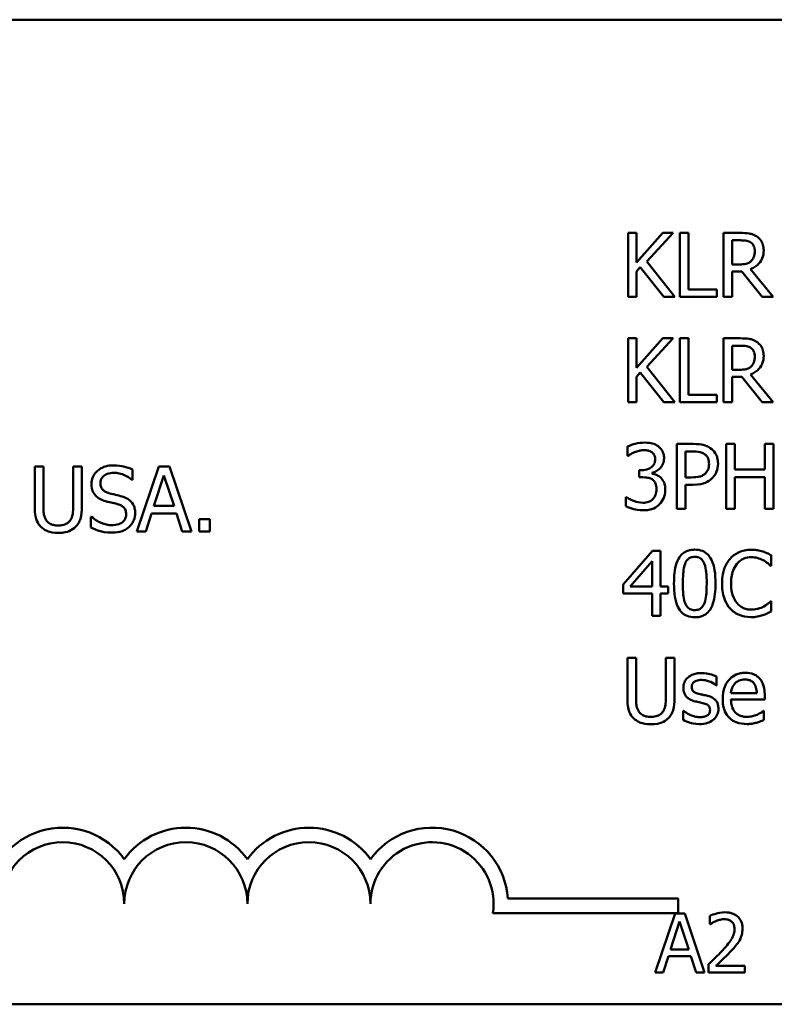
# Model space of a CAD drawing. Units: inches. Extents: x 1.1 to 47.3, y 0.3 to 36.9.
# Drawn here: x 31.7 to 34.3, y 8.1 to 11.4 of the extents above; entities that cross this region are included whole.
import ezdxf

# ---------------------------------------------------------------- set-up
doc = ezdxf.new("R2010")
doc.units = ezdxf.units.IN
doc.header["$LTSCALE"] = 2.2
doc.header["$MEASUREMENT"] = 0
doc.layers.add('Visible (ANSI)', color=7, linetype='Continuous', lineweight=50)

msp = doc.modelspace()

# ---------------------------------------------------------------- linework, layer by layer
at = {"layer": 'Visible (ANSI)'}
for p, q in [((29.5038, 11.3951), (45.4098, 11.3951)), ((33.8157, 10.6803), (33.7872, 10.6803)), ((33.7872, 10.6803), (33.7872, 10.4658)), ((33.8157, 10.5818), (33.8157, 10.6803)), ((33.9037, 10.6803), (33.8157, 10.5818)), ((33.8496, 10.5845), (33.9384, 10.6803)), ((33.9384, 10.6803), (33.9037, 10.6803)), ((33.9892, 10.6803), (33.9607, 10.6803)), ((33.9607, 10.6803), (33.9607, 10.4658)), ((33.9892, 10.4912), (33.9892, 10.6803)), ((34.1627, 10.6803), (34.1074, 10.6803)), ((34.1074, 10.6803), (34.1074, 10.4658)), ((34.1359, 10.6556), (34.1642, 10.6556)), ((34.1359, 10.575), (34.1359, 10.6556)), ((33.8157, 10.5515), (33.8282, 10.5656)), ((33.8282, 10.5656), (33.9066, 10.4658)), ((33.9436, 10.4658), (33.8496, 10.5845)), ((34.1609, 10.575), (34.1359, 10.575)), ((33.8157, 10.4658), (33.8157, 10.5515)), ((34.1359, 10.4658), (34.1359, 10.5512)), ((34.1359, 10.5512), (34.1686, 10.5512)), ((34.1686, 10.5512), (34.2364, 10.4658)), ((34.2734, 10.4658), (34.1971, 10.5592)), ((33.7872, 10.4658), (33.8157, 10.4658)), ((33.9066, 10.4658), (33.9436, 10.4658)), ((33.9607, 10.4658), (34.085, 10.4658)), ((34.085, 10.4912), (33.9892, 10.4912)), ((34.085, 10.4658), (34.085, 10.4912)), ((34.1074, 10.4658), (34.1359, 10.4658)), ((34.2364, 10.4658), (34.2734, 10.4658)), ((33.8157, 10.3272), (33.7872, 10.3272)), ((33.7872, 10.3272), (33.7872, 10.1127)), ((33.8157, 10.2286), (33.8157, 10.3272)), ((33.9037, 10.3272), (33.8157, 10.2286)), ((33.8496, 10.2314), (33.9384, 10.3272)), ((33.9384, 10.3272), (33.9037, 10.3272)), ((33.9607, 10.3272), (33.9607, 10.1127)), ((33.9892, 10.3272), (33.9607, 10.3272)), ((33.9892, 10.138), (33.9892, 10.3272)), ((34.1627, 10.3272), (34.1074, 10.3272)), ((34.1074, 10.3272), (34.1074, 10.1127)), ((34.1359, 10.3025), (34.1642, 10.3025)), ((34.1359, 10.2218), (34.1359, 10.3025)), ((33.9436, 10.1127), (33.8496, 10.2314)), ((33.8157, 10.1984), (33.8282, 10.2124)), ((33.8157, 10.1127), (33.8157, 10.1984)), ((33.8282, 10.2124), (33.9066, 10.1127)), ((34.1609, 10.2218), (34.1359, 10.2218)), ((34.1359, 10.1127), (34.1359, 10.198)), ((34.1359, 10.198), (34.1686, 10.198)), ((34.1686, 10.198), (34.2364, 10.1127)), ((34.2734, 10.1127), (34.1971, 10.206)), ((34.085, 10.138), (33.9892, 10.138)), ((34.085, 10.1127), (34.085, 10.138)), ((33.7872, 10.1127), (33.8157, 10.1127)), ((33.9066, 10.1127), (33.9436, 10.1127)), ((33.9607, 10.1127), (34.085, 10.1127)), ((34.1074, 10.1127), (34.1359, 10.1127)), ((34.2364, 10.1127), (34.2734, 10.1127)), ((34.0057, 9.9731), (33.951, 9.9731)), ((33.951, 9.9731), (33.951, 9.7553)), ((34.1451, 9.9731), (34.1162, 9.9731)), ((34.1162, 9.9731), (34.1162, 9.7553)), ((34.1451, 9.8877), (34.1451, 9.9731)), ((34.2743, 9.9731), (34.2454, 9.9731)), ((34.2454, 9.9731), (34.2454, 9.8877)), ((34.2743, 9.7553), (34.2743, 9.9731)), ((33.7856, 9.9643), (33.7856, 9.9334)), ((33.7856, 9.9334), (33.7873, 9.9334)), ((33.9799, 9.8612), (33.9799, 9.9481)), ((33.9799, 9.9481), (34.0039, 9.9481)), ((31.8282, 9.8975), (31.7992, 9.8975)), ((31.7992, 9.8975), (31.7992, 9.7616)), ((31.8282, 9.7616), (31.8282, 9.8975)), ((31.9568, 9.8975), (31.9279, 9.8975)), ((31.9279, 9.8975), (31.9279, 9.7609)), ((31.9568, 9.7616), (31.9568, 9.8975)), ((32.1272, 9.8527), (32.1272, 9.8873)), ((32.2151, 9.8975), (32.1416, 9.6797)), ((32.1986, 9.7654), (32.2322, 9.8679)), ((32.2507, 9.8975), (32.2151, 9.8975)), ((32.2322, 9.8679), (32.2659, 9.7654)), ((32.3241, 9.6797), (32.2507, 9.8975)), ((33.8338, 9.8856), (33.8241, 9.8856)), ((33.8241, 9.8856), (33.8241, 9.8614)), ((33.8675, 9.8743), (33.8675, 9.8764)), ((34.2454, 9.8877), (34.1451, 9.8877)), ((32.125, 9.8527), (32.1272, 9.8527)), ((33.8241, 9.8614), (33.8364, 9.8614)), ((33.9997, 9.8612), (33.9799, 9.8612)), ((33.9799, 9.7553), (33.9799, 9.8365)), ((33.9799, 9.8365), (34.0044, 9.8365)), ((34.1451, 9.7553), (34.1451, 9.8619)), ((34.1451, 9.8619), (34.2454, 9.8619)), ((34.2454, 9.8619), (34.2454, 9.7553)), ((33.7796, 9.795), (33.7796, 9.7642)), ((33.7817, 9.795), (33.7796, 9.795)), ((32.1709, 9.6797), (32.1907, 9.7406)), ((32.1907, 9.7406), (32.2738, 9.7406)), ((32.2659, 9.7654), (32.1986, 9.7654)), ((32.2738, 9.7406), (32.2936, 9.6797)), ((33.951, 9.7553), (33.9799, 9.7553)), ((34.1162, 9.7553), (34.1451, 9.7553)), ((34.2454, 9.7553), (34.2743, 9.7553)), ((31.9897, 9.7292), (31.9875, 9.7292)), ((31.9875, 9.7292), (31.9875, 9.6928)), ((32.3504, 9.7214), (32.3504, 9.6797)), ((32.3854, 9.7214), (32.3504, 9.7214)), ((32.3854, 9.6797), (32.3854, 9.7214)), ((32.1416, 9.6797), (32.1709, 9.6797)), ((32.2936, 9.6797), (32.3241, 9.6797)), ((32.3504, 9.6797), (32.3854, 9.6797)), ((33.8687, 9.6145), (33.7713, 9.5023)), ((33.8955, 9.6145), (33.8687, 9.6145)), ((33.8955, 9.495), (33.8955, 9.6145)), ((33.7942, 9.495), (33.8675, 9.5801)), ((33.8675, 9.5801), (33.8675, 9.495)), ((34.2672, 9.5651), (34.2672, 9.6001)), ((34.265, 9.5651), (34.2672, 9.5651)), ((33.7713, 9.5023), (33.7713, 9.4716)), ((33.7713, 9.4716), (33.8675, 9.4716)), ((33.8675, 9.495), (33.7942, 9.495)), ((33.8675, 9.4716), (33.8675, 9.3967)), ((33.9215, 9.495), (33.8955, 9.495)), ((33.8955, 9.3967), (33.8955, 9.4716)), ((33.8955, 9.4716), (33.9215, 9.4716)), ((33.9215, 9.4716), (33.9215, 9.495)), ((34.2672, 9.4461), (34.2651, 9.4461)), ((34.2672, 9.4116), (34.2672, 9.4461)), ((33.8675, 9.3967), (33.8955, 9.3967)), ((33.8138, 9.2559), (33.7849, 9.2559)), ((33.7849, 9.2559), (33.7849, 9.12)), ((33.8138, 9.12), (33.8138, 9.2559)), ((33.9425, 9.2559), (33.9135, 9.2559)), ((33.9135, 9.2559), (33.9135, 9.1193)), ((33.9425, 9.12), (33.9425, 9.2559)), ((34.0839, 9.1641), (34.0839, 9.1936)), ((34.0825, 9.1641), (34.0839, 9.1641)), ((34.2184, 9.138), (34.1321, 9.138)), ((34.1321, 9.117), (34.2452, 9.117)), ((34.2452, 9.117), (34.2452, 9.132)), ((33.9718, 9.0789), (33.9718, 9.048)), ((33.9732, 9.0789), (33.9718, 9.0789)), ((34.2422, 9.0782), (34.2406, 9.0782)), ((34.2422, 9.0482), (34.2422, 9.0782)), ((33.3845, 8.4495), (33.9553, 8.4495)), ((33.9553, 8.4495), (33.9553, 8.401)), ((33.9553, 8.401), (33.3342, 8.401)), ((33.9445, 8.3992), (33.8777, 8.2012)), ((33.9769, 8.3992), (33.9445, 8.3992)), ((34.0436, 8.2012), (33.9769, 8.3992)), ((34.061, 8.3915), (34.061, 8.3633)), ((33.9296, 8.279), (33.96, 8.3722)), ((33.96, 8.3722), (33.9907, 8.279)), ((34.061, 8.3633), (34.0624, 8.3633)), ((33.9044, 8.2012), (33.9223, 8.2566)), ((33.9223, 8.2566), (33.9979, 8.2566)), ((33.9907, 8.279), (33.9296, 8.279)), ((33.9979, 8.2566), (34.0159, 8.2012)), ((34.0568, 8.2293), (34.0568, 8.2012)), ((34.1789, 8.2241), (34.0817, 8.2241)), ((34.1789, 8.2012), (34.1789, 8.2241)), ((33.8777, 8.2012), (33.9044, 8.2012)), ((34.0159, 8.2012), (34.0436, 8.2012)), ((34.0568, 8.2012), (34.1789, 8.2012)), ((45.4098, 8.0951), (29.5038, 8.0951))]:
    msp.add_line(p, q, dxfattribs=at)
for centre, radius, start, end in [((31.8928, 8.4322), 0.2548, 35.9425, 169.0242), ((32.3053, 8.4322), 0.2548, 35.9425, 144.0575), ((32.7178, 8.4322), 0.2548, 35.9425, 144.0575), ((33.1303, 8.4322), 0.2548, 3.8949, 144.0575), ((31.8928, 8.4322), 0.2062, 0, 180), ((32.3053, 8.4322), 0.2062, 0, 180), ((32.7178, 8.4322), 0.2062, 0, 180), ((33.1303, 8.4322), 0.2062, 351.2996, 180)]:
    msp.add_arc(centre, radius, start, end, dxfattribs=at)
for points, knots in [([(34.2172, 10.669), (34.2136, 10.6714), (34.2097, 10.6734), (34.2017, 10.6765), (34.1977, 10.6777), (34.1833, 10.68), (34.173, 10.6803), (34.1627, 10.6803)], [-0.04361754, -0.04361754, -0.04361754, -0.04361754, -0.0335459, -0.0335459, -0.02379797, -0.02379797, 0, 0, 0, 0]), ([(34.2416, 10.6221), (34.2416, 10.6281), (34.2409, 10.6342), (34.2382, 10.6441), (34.2363, 10.6488), (34.2286, 10.6601), (34.2234, 10.6651), (34.2172, 10.669)], [-0.05236911, -0.05236911, -0.05236911, -0.05236911, -0.03163418, -0.03163418, -0.01685896, -0.01685896, 0, 0, 0, 0]), ([(34.1642, 10.6556), (34.169, 10.6556), (34.1779, 10.6554), (34.1899, 10.6527), (34.1943, 10.6509), (34.1983, 10.6483)], [-0.02851374, -0.02851374, -0.02851374, -0.02851374, -0.01095932, -0.01095932, 0, 0, 0, 0]), ([(34.1983, 10.6483), (34.2007, 10.6467), (34.2029, 10.6448), (34.2069, 10.64), (34.2082, 10.6374), (34.2111, 10.6304), (34.2118, 10.6251), (34.2118, 10.6198)], [-0.02210862, -0.02210862, -0.02210862, -0.02210862, -0.01752427, -0.01752427, -0.01222984, -0.01222984, 0, 0, 0, 0]), ([(34.1971, 10.5592), (34.2024, 10.5611), (34.2074, 10.5636), (34.2167, 10.5696), (34.2208, 10.5729), (34.2319, 10.5845), (34.2352, 10.5917), (34.2402, 10.6039), (34.2416, 10.613), (34.2416, 10.6221)], [-0.04008687, -0.04008687, -0.04008687, -0.04008687, -0.03512441, -0.03512441, -0.03040432, -0.03040432, -0.02110803, -0.02110803, 0, 0, 0, 0]), ([(34.2118, 10.6198), (34.2118, 10.6158), (34.2116, 10.6117), (34.2101, 10.6038), (34.2091, 10.6004), (34.2059, 10.5932), (34.2032, 10.5894), (34.1997, 10.5861)], [-0.02537604, -0.02537604, -0.02537604, -0.02537604, -0.01823176, -0.01823176, -0.01104465, -0.01104465, 0, 0, 0, 0]), ([(34.1997, 10.5861), (34.1974, 10.5839), (34.1949, 10.582), (34.1881, 10.5783), (34.1845, 10.5775), (34.1759, 10.5756), (34.1683, 10.575), (34.1609, 10.575)], [-0.02290248, -0.02290248, -0.02290248, -0.02290248, -0.02048462, -0.02048462, -0.01700836, -0.01700836, 0, 0, 0, 0]), ([(34.2172, 10.3159), (34.2136, 10.3182), (34.2097, 10.3202), (34.2017, 10.3234), (34.1977, 10.3245), (34.1833, 10.3268), (34.173, 10.3272), (34.1627, 10.3272)], [-0.04361754, -0.04361754, -0.04361754, -0.04361754, -0.0335459, -0.0335459, -0.02379797, -0.02379797, 0, 0, 0, 0]), ([(34.1642, 10.3025), (34.169, 10.3025), (34.1779, 10.3023), (34.1899, 10.2995), (34.1943, 10.2978), (34.1983, 10.2952)], [-0.02851374, -0.02851374, -0.02851374, -0.02851374, -0.01095932, -0.01095932, 0, 0, 0, 0]), ([(34.2416, 10.2689), (34.2416, 10.2749), (34.2409, 10.281), (34.2382, 10.2909), (34.2363, 10.2957), (34.2286, 10.307), (34.2234, 10.3119), (34.2172, 10.3159)], [-0.05236911, -0.05236911, -0.05236911, -0.05236911, -0.03163418, -0.03163418, -0.01685896, -0.01685896, 0, 0, 0, 0]), ([(34.1971, 10.206), (34.2024, 10.208), (34.2074, 10.2104), (34.2167, 10.2164), (34.2208, 10.2198), (34.2319, 10.2313), (34.2352, 10.2385), (34.2402, 10.2507), (34.2416, 10.2598), (34.2416, 10.2689)], [-0.04008687, -0.04008687, -0.04008687, -0.04008687, -0.03512441, -0.03512441, -0.03040432, -0.03040432, -0.02110803, -0.02110803, 0, 0, 0, 0]), ([(34.1983, 10.2952), (34.2007, 10.2935), (34.2029, 10.2916), (34.2069, 10.2868), (34.2082, 10.2843), (34.2111, 10.2772), (34.2118, 10.272), (34.2118, 10.2667)], [-0.02210862, -0.02210862, -0.02210862, -0.02210862, -0.01752427, -0.01752427, -0.01222984, -0.01222984, 0, 0, 0, 0]), ([(34.2118, 10.2667), (34.2118, 10.2626), (34.2116, 10.2586), (34.2101, 10.2506), (34.2091, 10.2473), (34.2059, 10.2401), (34.2032, 10.2362), (34.1997, 10.2329)], [-0.02537604, -0.02537604, -0.02537604, -0.02537604, -0.01823176, -0.01823176, -0.01104465, -0.01104465, 0, 0, 0, 0]), ([(34.1997, 10.2329), (34.1974, 10.2307), (34.1949, 10.2288), (34.1881, 10.2252), (34.1845, 10.2243), (34.1759, 10.2224), (34.1683, 10.2218), (34.1609, 10.2218)], [-0.02290248, -0.02290248, -0.02290248, -0.02290248, -0.02048462, -0.02048462, -0.01700836, -0.01700836, 0, 0, 0, 0]), ([(33.8424, 9.9777), (33.832, 9.9777), (33.8216, 9.9761), (33.8042, 9.9717), (33.7938, 9.9687), (33.7856, 9.9643)], [-0.05172735, -0.05172735, -0.05172735, -0.05172735, -0.02154967, -0.02154967, 0, 0, 0, 0]), ([(33.8883, 9.9654), (33.8822, 9.9697), (33.8755, 9.9728), (33.8632, 9.9761), (33.8551, 9.9777), (33.8424, 9.9777)], [-0.07093207, -0.07093207, -0.07093207, -0.07093207, -0.02919779, -0.02919779, 0, 0, 0, 0]), ([(34.0627, 9.9595), (34.0554, 9.9646), (34.0473, 9.9679), (34.0316, 9.9716), (34.0212, 9.9731), (34.0057, 9.9731)], [-0.07929551, -0.07929551, -0.07929551, -0.07929551, -0.03589443, -0.03589443, 0, 0, 0, 0]), ([(33.7873, 9.9334), (33.7903, 9.9355), (33.7935, 9.9375), (33.798, 9.9403), (33.8019, 9.9426), (33.8089, 9.9456)], [-0.05648561, -0.05648561, -0.05648561, -0.05648561, -0.01754472, -0.01754472, 0, 0, 0, 0]), ([(33.8089, 9.9456), (33.8139, 9.9476), (33.8191, 9.9492), (33.8268, 9.9511), (33.8325, 9.9525), (33.8401, 9.9525)], [-0.05550984, -0.05550984, -0.05550984, -0.05550984, -0.01758522, -0.01758522, 0, 0, 0, 0]), ([(33.8401, 9.9525), (33.8449, 9.9525), (33.8497, 9.952), (33.8566, 9.9505), (33.8614, 9.9493), (33.8666, 9.9458)], [-0.04505866, -0.04505866, -0.04505866, -0.04505866, -0.01442956, -0.01442956, 0, 0, 0, 0]), ([(33.8666, 9.9458), (33.8687, 9.9443), (33.8705, 9.9426), (33.8732, 9.9392), (33.8748, 9.9369), (33.8775, 9.9302), (33.8781, 9.9261), (33.8781, 9.9221)], [-0.02626739, -0.02626739, -0.02626739, -0.02626739, -0.01664273, -0.01664273, -0.00927004, -0.00927004, 0, 0, 0, 0]), ([(33.9077, 9.9251), (33.9077, 9.93), (33.9072, 9.935), (33.9051, 9.9431), (33.9037, 9.9474), (33.8976, 9.9573), (33.8933, 9.9617), (33.8883, 9.9654)], [-0.04451252, -0.04451252, -0.04451252, -0.04451252, -0.02681359, -0.02681359, -0.0143465, -0.0143465, 0, 0, 0, 0]), ([(34.0039, 9.9481), (34.0101, 9.9481), (34.0201, 9.9478), (34.0335, 9.9446), (34.0384, 9.9427), (34.0427, 9.9398)], [-0.03165022, -0.03165022, -0.03165022, -0.03165022, -0.01217181, -0.01217181, 0, 0, 0, 0]), ([(34.0427, 9.9398), (34.0456, 9.9379), (34.0481, 9.9357), (34.0523, 9.9305), (34.054, 9.9277), (34.0576, 9.9189), (34.0585, 9.9127), (34.0585, 9.9066)], [-0.02970945, -0.02970945, -0.02970945, -0.02970945, -0.02187454, -0.02187454, -0.01414045, -0.01414045, 0, 0, 0, 0]), ([(34.0886, 9.9075), (34.0886, 9.914), (34.088, 9.9206), (34.0851, 9.9313), (34.0831, 9.9367), (34.0748, 9.9495), (34.0693, 9.955), (34.0627, 9.9595)], [-0.05995055, -0.05995055, -0.05995055, -0.05995055, -0.03517103, -0.03517103, -0.01843971, -0.01843971, 0, 0, 0, 0]), ([(32.0624, 9.9014), (32.056, 9.9014), (32.0497, 9.9009), (32.0377, 9.8985), (32.0321, 9.8968), (32.0165, 9.8898), (32.0096, 9.8838), (32.0002, 9.8739), (31.9962, 9.8681), (31.9904, 9.8543), (31.9891, 9.8468), (31.9891, 9.8391)], [-0.06560662, -0.06560662, -0.06560662, -0.06560662, -0.05712554, -0.05712554, -0.04927957, -0.04927957, -0.03439511, -0.03439511, -0.01779182, -0.01779182, 0, 0, 0, 0]), ([(32.1272, 9.8873), (32.1175, 9.8921), (32.1074, 9.8955), (32.09, 9.8994), (32.0784, 9.9014), (32.0624, 9.9014)], [-0.09247579, -0.09247579, -0.09247579, -0.09247579, -0.03698062, -0.03698062, 0, 0, 0, 0]), ([(33.8781, 9.9221), (33.8781, 9.9194), (33.8778, 9.9166), (33.8769, 9.9115), (33.8762, 9.9091), (33.8736, 9.9032), (33.8713, 9.9), (33.8652, 9.8942), (33.8608, 9.8914), (33.8488, 9.8866), (33.8412, 9.8856), (33.8338, 9.8856)], [-0.05509626, -0.05509626, -0.05509626, -0.05509626, -0.04756643, -0.04756643, -0.0406596, -0.0406596, -0.02981981, -0.02981981, -0.01725167, -0.01725167, 0, 0, 0, 0]), ([(33.8675, 9.8764), (33.8726, 9.8775), (33.8774, 9.8793), (33.8865, 9.8845), (33.8906, 9.8878), (33.8995, 9.8972), (33.9024, 9.9024), (33.9066, 9.9126), (33.9077, 9.9187), (33.9077, 9.9251)], [-0.0398048, -0.0398048, -0.0398048, -0.0398048, -0.03262979, -0.03262979, -0.02530256, -0.02530256, -0.01472413, -0.01472413, 0, 0, 0, 0]), ([(34.0585, 9.9066), (34.0585, 9.8976), (34.0569, 9.8917), (34.0531, 9.8825), (34.0499, 9.8781), (34.0461, 9.8743)], [-0.02290114, -0.02290114, -0.02290114, -0.02290114, -0.0125347, -0.0125347, 0, 0, 0, 0]), ([(34.0696, 9.8591), (34.0726, 9.8621), (34.0753, 9.8654), (34.08, 9.8726), (34.082, 9.8765), (34.0862, 9.8871), (34.0886, 9.896), (34.0886, 9.9075)], [-0.05932817, -0.05932817, -0.05932817, -0.05932817, -0.04320277, -0.04320277, -0.02642282, -0.02642282, 0, 0, 0, 0]), ([(32.0193, 9.8421), (32.0193, 9.8443), (32.0195, 9.8465), (32.0203, 9.8507), (32.0209, 9.8527), (32.0234, 9.8582), (32.0256, 9.8614), (32.0316, 9.8672), (32.0359, 9.8702), (32.049, 9.8754), (32.0567, 9.8764), (32.0643, 9.8764)], [-0.06024507, -0.06024507, -0.06024507, -0.06024507, -0.05280708, -0.05280708, -0.04573095, -0.04573095, -0.03231844, -0.03231844, -0.01758276, -0.01758276, 0, 0, 0, 0]), ([(32.0643, 9.8764), (32.0705, 9.8764), (32.0765, 9.8757), (32.0903, 9.8728), (32.0961, 9.8703), (32.1089, 9.8646), (32.1177, 9.8594), (32.125, 9.8527)], [-0.03963261, -0.03963261, -0.03963261, -0.03963261, -0.03234209, -0.03234209, -0.02292436, -0.02292436, 0, 0, 0, 0]), ([(33.8968, 9.8602), (33.8925, 9.8642), (33.8877, 9.8675), (33.8774, 9.8716), (33.8725, 9.8733), (33.8675, 9.8743)], [-0.02548139, -0.02548139, -0.02548139, -0.02548139, -0.01188074, -0.01188074, 0, 0, 0, 0]), ([(34.0461, 9.8743), (34.0437, 9.8718), (34.0411, 9.8697), (34.034, 9.8657), (34.0302, 9.8646), (34.0199, 9.8619), (34.0096, 9.8612), (33.9997, 9.8612)], [-0.03252153, -0.03252153, -0.03252153, -0.03252153, -0.02847724, -0.02847724, -0.02290575, -0.02290575, 0, 0, 0, 0]), ([(31.9891, 9.8391), (31.9891, 9.8274), (31.9915, 9.8202), (31.9953, 9.8103), (31.9987, 9.8047), (32.0033, 9.7998)], [-0.02454516, -0.02454516, -0.02454516, -0.02454516, -0.0154176, -0.0154176, 0, 0, 0, 0]), ([(32.0477, 9.8082), (32.0438, 9.8093), (32.0399, 9.8107), (32.0331, 9.8144), (32.0302, 9.8165), (32.0257, 9.8211), (32.0234, 9.8239), (32.02, 9.8326), (32.0193, 9.8374), (32.0193, 9.8421)], [-0.05015807, -0.05015807, -0.05015807, -0.05015807, -0.03491483, -0.03491483, -0.02144787, -0.02144787, -0.0109794, -0.0109794, 0, 0, 0, 0]), ([(33.8364, 9.8614), (33.8456, 9.8614), (33.8527, 9.8603), (33.8616, 9.858), (33.8656, 9.8562), (33.8692, 9.8536)], [-0.02108709, -0.02108709, -0.02108709, -0.02108709, -0.01028572, -0.01028572, 0, 0, 0, 0]), ([(33.8692, 9.8536), (33.8714, 9.8521), (33.8734, 9.8502), (33.8772, 9.8452), (33.8785, 9.8424), (33.8815, 9.8351), (33.8823, 9.8286), (33.8823, 9.822)], [-0.02416797, -0.02416797, -0.02416797, -0.02416797, -0.02027549, -0.02027549, -0.01521107, -0.01521107, 0, 0, 0, 0]), ([(33.912, 9.8199), (33.912, 9.8251), (33.9115, 9.8304), (33.9098, 9.8383), (33.9086, 9.8426), (33.9036, 9.8524), (33.9006, 9.8566), (33.8968, 9.8602)], [-0.04867928, -0.04867928, -0.04867928, -0.04867928, -0.02541015, -0.02541015, -0.01201042, -0.01201042, 0, 0, 0, 0]), ([(34.0044, 9.8365), (34.0265, 9.8365), (34.0384, 9.8404), (34.0543, 9.8468), (34.0625, 9.8521), (34.0696, 9.8591)], [-0.03947805, -0.03947805, -0.03947805, -0.03947805, -0.02298428, -0.02298428, 0, 0, 0, 0]), ([(32.0924, 9.7968), (32.0854, 9.7989), (32.0773, 9.8009), (32.0678, 9.8032), (32.057, 9.8058), (32.0477, 9.8082)], [-0.08705383, -0.08705383, -0.08705383, -0.08705383, -0.02206379, -0.02206379, 0, 0, 0, 0]), ([(33.8823, 9.822), (33.8823, 9.8151), (33.8815, 9.8082), (33.8782, 9.8), (33.8759, 9.7944), (33.8703, 9.7882)], [-0.0650437, -0.0650437, -0.0650437, -0.0650437, -0.01944977, -0.01944977, 0, 0, 0, 0]), ([(33.8927, 9.7709), (33.8989, 9.7773), (33.9036, 9.7846), (33.909, 9.7979), (33.912, 9.8069), (33.912, 9.8199)], [-0.07850218, -0.07850218, -0.07850218, -0.07850218, -0.03001311, -0.03001311, 0, 0, 0, 0]), ([(32.0033, 9.7998), (32.0078, 9.7949), (32.0131, 9.791), (32.0221, 9.7865), (32.0285, 9.7834), (32.0393, 9.7805)], [-0.07633365, -0.07633365, -0.07633365, -0.07633365, -0.02561252, -0.02561252, 0, 0, 0, 0]), ([(32.0393, 9.7805), (32.0458, 9.7789), (32.0535, 9.777), (32.0664, 9.774), (32.0725, 9.7724), (32.0786, 9.7706)], [-0.03042809, -0.03042809, -0.03042809, -0.03042809, -0.01466262, -0.01466262, 0, 0, 0, 0]), ([(32.0786, 9.7706), (32.0823, 9.7696), (32.086, 9.7682), (32.0922, 9.7648), (32.0949, 9.7629), (32.099, 9.7586), (32.1013, 9.7558), (32.1048, 9.747), (32.1054, 9.7421), (32.1054, 9.7373)], [-0.0504803, -0.0504803, -0.0504803, -0.0504803, -0.03500628, -0.03500628, -0.02175012, -0.02175012, -0.01117889, -0.01117889, 0, 0, 0, 0]), ([(32.1356, 9.7419), (32.1356, 9.7471), (32.1351, 9.7523), (32.1328, 9.762), (32.1311, 9.7664), (32.1249, 9.7775), (32.1201, 9.782), (32.1094, 9.7904), (32.1009, 9.7941), (32.0924, 9.7968)], [-0.04496236, -0.04496236, -0.04496236, -0.04496236, -0.0379153, -0.0379153, -0.03140236, -0.03140236, -0.02060718, -0.02060718, 0, 0, 0, 0]), ([(33.8373, 9.776), (33.8266, 9.776), (33.8163, 9.7782), (33.8019, 9.7839), (33.7906, 9.7886), (33.7817, 9.795)], [-0.08123563, -0.08123563, -0.08123563, -0.08123563, -0.02536571, -0.02536571, 0, 0, 0, 0]), ([(33.8703, 9.7882), (33.8683, 9.786), (33.8661, 9.7841), (33.861, 9.7809), (33.8582, 9.7797), (33.8495, 9.777), (33.8434, 9.776), (33.8373, 9.776)], [-0.0278646, -0.0278646, -0.0278646, -0.0278646, -0.02104954, -0.02104954, -0.01402623, -0.01402623, 0, 0, 0, 0]), ([(33.8391, 9.7507), (33.8452, 9.7507), (33.8513, 9.7512), (33.8628, 9.7534), (33.8681, 9.755), (33.8806, 9.7606), (33.8871, 9.7651), (33.8927, 9.7709)], [-0.04552553, -0.04552553, -0.04552553, -0.04552553, -0.03150129, -0.03150129, -0.01862936, -0.01862936, 0, 0, 0, 0]), ([(31.7992, 9.7616), (31.7992, 9.7356), (31.8036, 9.7222), (31.8095, 9.708), (31.8141, 9.7012), (31.82, 9.6953)], [-0.03547757, -0.03547757, -0.03547757, -0.03547757, -0.01933626, -0.01933626, 0, 0, 0, 0]), ([(31.8375, 9.7177), (31.8338, 9.7234), (31.8314, 9.7296), (31.8294, 9.7398), (31.8282, 9.7474), (31.8282, 9.7616)], [-0.09446812, -0.09446812, -0.09446812, -0.09446812, -0.03297042, -0.03297042, 0, 0, 0, 0]), ([(31.9279, 9.7609), (31.9279, 9.747), (31.9266, 9.7394), (31.9246, 9.7292), (31.9222, 9.7232), (31.9185, 9.7177)], [-0.02394544, -0.02394544, -0.02394544, -0.02394544, -0.01519191, -0.01519191, 0, 0, 0, 0]), ([(31.936, 9.6953), (31.9399, 9.699), (31.9432, 9.7031), (31.9487, 9.7124), (31.9508, 9.7174), (31.9558, 9.7352), (31.9568, 9.7486), (31.9568, 9.7616)], [-0.05515028, -0.05515028, -0.05515028, -0.05515028, -0.0428318, -0.0428318, -0.03023011, -0.03023011, 0, 0, 0, 0]), ([(32.1054, 9.7373), (32.1054, 9.7346), (32.1052, 9.732), (32.1041, 9.7269), (32.1033, 9.7245), (32.1004, 9.7183), (32.0978, 9.715), (32.0917, 9.7095), (32.0876, 9.7066), (32.0737, 9.7018), (32.065, 9.7009), (32.0569, 9.7009)], [-0.07076587, -0.07076587, -0.07076587, -0.07076587, -0.06041719, -0.06041719, -0.05066616, -0.05066616, -0.03396451, -0.03396451, -0.01874626, -0.01874626, 0, 0, 0, 0]), ([(32.1159, 9.6956), (32.1191, 9.6986), (32.122, 9.7019), (32.127, 9.7093), (32.1291, 9.7133), (32.134, 9.7253), (32.1356, 9.7335), (32.1356, 9.7419)], [-0.04023384, -0.04023384, -0.04023384, -0.04023384, -0.02998518, -0.02998518, -0.01945278, -0.01945278, 0, 0, 0, 0]), ([(33.7796, 9.7642), (33.7879, 9.76), (33.7976, 9.7569), (33.8118, 9.7534), (33.8235, 9.7507), (33.8391, 9.7507)], [-0.09780348, -0.09780348, -0.09780348, -0.09780348, -0.0359193, -0.0359193, 0, 0, 0, 0]), ([(31.8779, 9.6999), (31.8725, 9.6999), (31.8669, 9.7004), (31.8577, 9.7026), (31.8525, 9.7042), (31.8435, 9.7103), (31.8402, 9.7137), (31.8375, 9.7177)], [-0.04464882, -0.04464882, -0.04464882, -0.04464882, -0.02513118, -0.02513118, -0.01112658, -0.01112658, 0, 0, 0, 0]), ([(31.9185, 9.7177), (31.9166, 9.7147), (31.9142, 9.7121), (31.9078, 9.7069), (31.9042, 9.7052), (31.8943, 9.7011), (31.8861, 9.6999), (31.8779, 9.6999)], [-0.0294512, -0.0294512, -0.0294512, -0.0294512, -0.02484746, -0.02484746, -0.01887938, -0.01887938, 0, 0, 0, 0]), ([(32.0569, 9.7009), (32.0449, 9.7009), (32.0332, 9.7038), (32.0145, 9.7114), (32.0023, 9.7174), (31.9897, 9.7292)], [-0.09835834, -0.09835834, -0.09835834, -0.09835834, -0.03985965, -0.03985965, 0, 0, 0, 0]), ([(31.82, 9.6953), (31.8234, 9.6919), (31.8271, 9.689), (31.8353, 9.6839), (31.8398, 9.6818), (31.8511, 9.6778), (31.8617, 9.6752), (31.8779, 9.6752)], [-0.08875531, -0.08875531, -0.08875531, -0.08875531, -0.06351842, -0.06351842, -0.03748663, -0.03748663, 0, 0, 0, 0]), ([(31.8779, 9.6752), (31.8968, 9.6752), (31.9077, 9.6784), (31.9224, 9.6843), (31.9297, 9.6891), (31.936, 9.6953)], [-0.0365823, -0.0365823, -0.0365823, -0.0365823, -0.02049569, -0.02049569, 0, 0, 0, 0]), ([(31.9875, 9.6928), (31.9976, 9.688), (32.0081, 9.684), (32.0235, 9.6794), (32.0359, 9.6759), (32.059, 9.6759)], [-0.1745691, -0.1745691, -0.1745691, -0.1745691, -0.0533539, -0.0533539, 0, 0, 0, 0]), ([(32.059, 9.6759), (32.0708, 9.6759), (32.0824, 9.6772), (32.0966, 9.6827), (32.106, 9.6866), (32.1159, 9.6956)], [-0.09945859, -0.09945859, -0.09945859, -0.09945859, -0.03092273, -0.03092273, 0, 0, 0, 0]), ([(34.0108, 9.6189), (34.0052, 9.6189), (33.9995, 9.6184), (33.989, 9.6161), (33.9842, 9.6144), (33.9732, 9.6087), (33.9678, 9.6042), (33.9578, 9.5923), (33.9533, 9.5841), (33.9431, 9.5535), (33.9411, 9.5292), (33.9411, 9.5054)], [-0.1513951, -0.1513951, -0.1513951, -0.1513951, -0.130743, -0.130743, -0.1118783, -0.1118783, -0.0853141, -0.0853141, -0.0548475, -0.0548475, 0, 0, 0, 0]), ([(34.0803, 9.5056), (34.0803, 9.5205), (34.0795, 9.536), (34.075, 9.5621), (34.0719, 9.5739), (34.0629, 9.5927), (34.0584, 9.5985), (34.049, 9.6079), (34.0432, 9.6117), (34.0284, 9.6177), (34.0196, 9.6189), (34.0108, 9.6189)], [-0.09187439, -0.09187439, -0.09187439, -0.09187439, -0.06892108, -0.06892108, -0.05102368, -0.05102368, -0.03674876, -0.03674876, -0.02036935, -0.02036935, 0, 0, 0, 0]), ([(34.2, 9.6184), (34.1923, 9.6184), (34.1847, 9.6177), (34.1701, 9.6146), (34.1634, 9.6124), (34.1462, 9.6042), (34.1371, 9.5972), (34.1292, 9.5884)], [-0.06160175, -0.06160175, -0.06160175, -0.06160175, -0.04384066, -0.04384066, -0.02716361, -0.02716361, 0, 0, 0, 0]), ([(34.2383, 9.6128), (34.2325, 9.6145), (34.2265, 9.6158), (34.2175, 9.6173), (34.2105, 9.6184), (34.2, 9.6184)], [-0.07137451, -0.07137451, -0.07137451, -0.07137451, -0.02412462, -0.02412462, 0, 0, 0, 0]), ([(34.2672, 9.6001), (34.2625, 9.6026), (34.2576, 9.605), (34.2502, 9.6083), (34.2449, 9.6106), (34.2383, 9.6128)], [-0.04737973, -0.04737973, -0.04737973, -0.04737973, -0.01602711, -0.01602711, 0, 0, 0, 0]), ([(33.9707, 9.5054), (33.9707, 9.527), (33.9719, 9.5398), (33.9733, 9.5535), (33.975, 9.5634), (33.9783, 9.5718)], [-0.03203343, -0.03203343, -0.03203343, -0.03203343, -0.02090362, -0.02090362, 0, 0, 0, 0]), ([(33.9783, 9.5718), (33.9794, 9.5746), (33.9808, 9.5774), (33.9839, 9.5822), (33.9856, 9.5844), (33.9908, 9.5895), (33.9941, 9.5913), (34.0012, 9.5941), (34.006, 9.5948), (34.0108, 9.5948)], [-0.02605279, -0.02605279, -0.02605279, -0.02605279, -0.02166264, -0.02166264, -0.0177107, -0.0177107, -0.011007, -0.011007, 0, 0, 0, 0]), ([(34.0108, 9.5948), (34.0135, 9.5948), (34.0162, 9.5946), (34.0211, 9.5936), (34.0235, 9.5929), (34.0277, 9.591), (34.0311, 9.5892), (34.0382, 9.5817), (34.0408, 9.577), (34.0427, 9.5722)], [-0.0505764, -0.0505764, -0.0505764, -0.0505764, -0.03654814, -0.03654814, -0.02389863, -0.02389863, -0.01211276, -0.01211276, 0, 0, 0, 0]), ([(34.0427, 9.5722), (34.0469, 9.5616), (34.0483, 9.55), (34.0503, 9.532), (34.0507, 9.5182), (34.0507, 9.5056)], [-0.0417745, -0.0417745, -0.0417745, -0.0417745, -0.02914173, -0.02914173, 0, 0, 0, 0]), ([(34.1292, 9.5884), (34.1201, 9.5781), (34.1135, 9.5662), (34.1063, 9.5452), (34.102, 9.5301), (34.102, 9.5054)], [-0.1512021, -0.1512021, -0.1512021, -0.1512021, -0.0570085, -0.0570085, 0, 0, 0, 0]), ([(34.1322, 9.5054), (34.1322, 9.5184), (34.1337, 9.5338), (34.1422, 9.557), (34.1462, 9.5647), (34.1516, 9.5713)], [-0.05696657, -0.05696657, -0.05696657, -0.05696657, -0.01980121, -0.01980121, 0, 0, 0, 0]), ([(34.1516, 9.5713), (34.1549, 9.5751), (34.1586, 9.5786), (34.1667, 9.5846), (34.171, 9.587), (34.1833, 9.5921), (34.1914, 9.5937), (34.1998, 9.5937)], [-0.04242512, -0.04242512, -0.04242512, -0.04242512, -0.03081258, -0.03081258, -0.01943776, -0.01943776, 0, 0, 0, 0]), ([(34.1998, 9.5937), (34.2074, 9.5937), (34.2151, 9.5929), (34.2258, 9.5897), (34.2326, 9.5876), (34.2404, 9.5833)], [-0.06293124, -0.06293124, -0.06293124, -0.06293124, -0.02051284, -0.02051284, 0, 0, 0, 0]), ([(34.2404, 9.5833), (34.2455, 9.5805), (34.2506, 9.5773), (34.2584, 9.5708), (34.2617, 9.568), (34.265, 9.5651)], [-0.02336792, -0.02336792, -0.02336792, -0.02336792, -0.01001987, -0.01001987, 0, 0, 0, 0]), ([(33.9411, 9.5054), (33.9411, 9.4906), (33.9419, 9.4749), (33.9463, 9.4489), (33.9494, 9.4371), (33.9582, 9.4188), (33.9625, 9.4129), (33.9722, 9.4032), (33.9781, 9.3994), (33.993, 9.3934), (34.0019, 9.3921), (34.0108, 9.3921)], [-0.09799183, -0.09799183, -0.09799183, -0.09799183, -0.07218445, -0.07218445, -0.05218729, -0.05218729, -0.03701451, -0.03701451, -0.02060219, -0.02060219, 0, 0, 0, 0]), ([(33.9781, 9.4398), (33.9738, 9.4513), (33.9726, 9.4623), (33.971, 9.4793), (33.9707, 9.4933), (33.9707, 9.5054)], [-0.0391533, -0.0391533, -0.0391533, -0.0391533, -0.02799135, -0.02799135, 0, 0, 0, 0]), ([(34.0108, 9.3921), (34.0163, 9.3921), (34.0219, 9.3926), (34.0323, 9.3949), (34.037, 9.3966), (34.0479, 9.4023), (34.0534, 9.4068), (34.0634, 9.4187), (34.068, 9.427), (34.0782, 9.4576), (34.0803, 9.4818), (34.0803, 9.5056)], [-0.150403, -0.150403, -0.150403, -0.150403, -0.130206, -0.130206, -0.1117173, -0.1117173, -0.0853602, -0.0853602, -0.0549, -0.0549, 0, 0, 0, 0]), ([(34.0507, 9.5056), (34.0507, 9.4849), (34.0496, 9.4728), (34.048, 9.4577), (34.0462, 9.4477), (34.0429, 9.4393)], [-0.03522271, -0.03522271, -0.03522271, -0.03522271, -0.02088148, -0.02088148, 0, 0, 0, 0]), ([(34.102, 9.5054), (34.102, 9.482), (34.1059, 9.464), (34.1162, 9.4391), (34.1219, 9.4296), (34.1294, 9.4214)], [-0.06219323, -0.06219323, -0.06219323, -0.06219323, -0.02563062, -0.02563062, 0, 0, 0, 0]), ([(34.1523, 9.4396), (34.1456, 9.4476), (34.1409, 9.457), (34.1357, 9.4726), (34.1322, 9.4846), (34.1322, 9.5054)], [-0.1321895, -0.1321895, -0.1321895, -0.1321895, -0.0481526, -0.0481526, 0, 0, 0, 0]), ([(34.0108, 9.4163), (34.008, 9.4163), (34.0052, 9.4165), (33.9999, 9.4176), (33.9975, 9.4183), (33.9934, 9.4202), (33.9899, 9.4221), (33.9826, 9.43), (33.98, 9.4348), (33.9781, 9.4398)], [-0.05874874, -0.05874874, -0.05874874, -0.05874874, -0.04093431, -0.04093431, -0.02493344, -0.02493344, -0.01235418, -0.01235418, 0, 0, 0, 0]), ([(34.0429, 9.4393), (34.0418, 9.4365), (34.0405, 9.4337), (34.0375, 9.4289), (34.0358, 9.4267), (34.0307, 9.4216), (34.0274, 9.4198), (34.0203, 9.417), (34.0155, 9.4163), (34.0108, 9.4163)], [-0.02640177, -0.02640177, -0.02640177, -0.02640177, -0.02186049, -0.02186049, -0.01776658, -0.01776658, -0.01089855, -0.01089855, 0, 0, 0, 0]), ([(34.1998, 9.4179), (34.1948, 9.4179), (34.1899, 9.4184), (34.1793, 9.4209), (34.1746, 9.4229), (34.1639, 9.4283), (34.1576, 9.4334), (34.1523, 9.4396)], [-0.03562894, -0.03562894, -0.03562894, -0.03562894, -0.02789182, -0.02789182, -0.01883941, -0.01883941, 0, 0, 0, 0]), ([(34.2651, 9.4461), (34.2624, 9.4434), (34.2588, 9.4404), (34.2542, 9.4367), (34.2498, 9.4332), (34.242, 9.4287)], [-0.05780919, -0.05780919, -0.05780919, -0.05780919, -0.02074267, -0.02074267, 0, 0, 0, 0]), ([(34.1294, 9.4214), (34.1337, 9.4167), (34.1384, 9.4125), (34.1489, 9.4053), (34.1545, 9.4023), (34.1695, 9.3964), (34.1823, 9.3928), (34.1995, 9.3928)], [-0.09118378, -0.09118378, -0.09118378, -0.09118378, -0.06542866, -0.06542866, -0.03972328, -0.03972328, 0, 0, 0, 0]), ([(34.242, 9.4287), (34.236, 9.4254), (34.2296, 9.4229), (34.2198, 9.42), (34.2119, 9.4179), (34.1998, 9.4179)], [-0.08326917, -0.08326917, -0.08326917, -0.08326917, -0.02781454, -0.02781454, 0, 0, 0, 0]), ([(34.2383, 9.3992), (34.2434, 9.4008), (34.2488, 9.4028), (34.2582, 9.4073), (34.2627, 9.4094), (34.2672, 9.4116)], [-0.02395557, -0.02395557, -0.02395557, -0.02395557, -0.01157626, -0.01157626, 0, 0, 0, 0]), ([(34.1995, 9.3928), (34.2068, 9.3928), (34.2144, 9.3932), (34.2266, 9.3956), (34.2325, 9.3973), (34.2383, 9.3992)], [-0.02870369, -0.02870369, -0.02870369, -0.02870369, -0.01407156, -0.01407156, 0, 0, 0, 0]), ([(34.0334, 9.2054), (34.0276, 9.2054), (34.0218, 9.205), (34.011, 9.2029), (34.0061, 9.2014), (33.9938, 9.1958), (33.9886, 9.1914), (33.9812, 9.1839), (33.9781, 9.1793), (33.9735, 9.1681), (33.9725, 9.1619), (33.9725, 9.1555)], [-0.05415307, -0.05415307, -0.05415307, -0.05415307, -0.04625297, -0.04625297, -0.03913687, -0.03913687, -0.02781055, -0.02781055, -0.01474114, -0.01474114, 0, 0, 0, 0]), ([(34.0006, 9.1594), (34.0006, 9.161), (34.0007, 9.1626), (34.0013, 9.1657), (34.0018, 9.1671), (34.0034, 9.1707), (34.0049, 9.1725), (34.0097, 9.1769), (34.0134, 9.1785), (34.0208, 9.1815), (34.0269, 9.1823), (34.0329, 9.1823)], [-0.02493802, -0.02493802, -0.02493802, -0.02493802, -0.02307235, -0.02307235, -0.02134234, -0.02134234, -0.01857788, -0.01857788, -0.01384033, -0.01384033, 0, 0, 0, 0]), ([(34.0329, 9.1823), (34.0419, 9.1823), (34.0506, 9.1806), (34.0651, 9.1752), (34.0735, 9.1713), (34.0825, 9.1641)], [-0.06278411, -0.06278411, -0.06278411, -0.06278411, -0.02639476, -0.02639476, 0, 0, 0, 0]), ([(34.0839, 9.1936), (34.0768, 9.1975), (34.0686, 9.2002), (34.0554, 9.2034), (34.0457, 9.2054), (34.0334, 9.2054)], [-0.0698447, -0.0698447, -0.0698447, -0.0698447, -0.02833978, -0.02833978, 0, 0, 0, 0]), ([(34.1797, 9.2062), (34.1744, 9.2062), (34.1691, 9.2057), (34.159, 9.2038), (34.1542, 9.2024), (34.1412, 9.1969), (34.134, 9.1917), (34.1225, 9.18), (34.116, 9.1719), (34.106, 9.1468), (34.1042, 9.1328), (34.1042, 9.119)], [-0.1420873, -0.1420873, -0.1420873, -0.1420873, -0.1202251, -0.1202251, -0.0996598, -0.0996598, -0.0623768, -0.0623768, -0.0319299, -0.0319299, 0, 0, 0, 0]), ([(34.1455, 9.1707), (34.1513, 9.1765), (34.1567, 9.1791), (34.1655, 9.1828), (34.1719, 9.1836), (34.1781, 9.1836)], [-0.02193487, -0.02193487, -0.02193487, -0.02193487, -0.01429651, -0.01429651, 0, 0, 0, 0]), ([(34.1781, 9.1836), (34.1822, 9.1836), (34.1864, 9.1832), (34.1929, 9.1818), (34.1963, 9.1808), (34.2035, 9.1766), (34.2065, 9.174), (34.209, 9.1709)], [-0.03544814, -0.03544814, -0.03544814, -0.03544814, -0.01919041, -0.01919041, -0.00931869, -0.00931869, 0, 0, 0, 0]), ([(34.227, 9.188), (34.2242, 9.191), (34.221, 9.1938), (34.2142, 9.1984), (34.2105, 9.2003), (34.2006, 9.204), (34.1921, 9.2062), (34.1797, 9.2062)], [-0.06566561, -0.06566561, -0.06566561, -0.06566561, -0.047039, -0.047039, -0.02855661, -0.02855661, 0, 0, 0, 0]), ([(34.2452, 9.132), (34.2452, 9.1506), (34.242, 9.1617), (34.2362, 9.176), (34.2322, 9.1824), (34.227, 9.188)], [-0.03569173, -0.03569173, -0.03569173, -0.03569173, -0.01758176, -0.01758176, 0, 0, 0, 0]), ([(33.9725, 9.1555), (33.9725, 9.1513), (33.9729, 9.147), (33.9749, 9.1391), (33.9764, 9.1354), (33.9816, 9.1265), (33.9854, 9.123), (33.9943, 9.1163), (34.0012, 9.1134), (34.0081, 9.1114)], [-0.03679387, -0.03679387, -0.03679387, -0.03679387, -0.0309599, -0.0309599, -0.02550399, -0.02550399, -0.01668099, -0.01668099, 0, 0, 0, 0]), ([(34.024, 9.1357), (34.019, 9.137), (34.014, 9.1388), (34.0087, 9.1419), (34.0068, 9.1431), (34.0038, 9.1463), (34.0028, 9.1481), (34.0009, 9.153), (34.0006, 9.1562), (34.0006, 9.1594)], [-0.03292797, -0.03292797, -0.03292797, -0.03292797, -0.01732262, -0.01732262, -0.01209153, -0.01209153, -0.0072449, -0.0072449, 0, 0, 0, 0]), ([(34.1321, 9.138), (34.1328, 9.1464), (34.1345, 9.1522), (34.1383, 9.1617), (34.1415, 9.1665), (34.1455, 9.1707)], [-0.02362656, -0.02362656, -0.02362656, -0.02362656, -0.01342537, -0.01342537, 0, 0, 0, 0]), ([(34.209, 9.1709), (34.2105, 9.169), (34.2118, 9.1669), (34.2143, 9.1619), (34.2152, 9.1592), (34.2174, 9.1511), (34.2182, 9.1444), (34.2184, 9.138)], [-0.02299672, -0.02299672, -0.02299672, -0.02299672, -0.01937435, -0.01937435, -0.01468162, -0.01468162, 0, 0, 0, 0]), ([(33.7849, 9.12), (33.7849, 9.0939), (33.7893, 9.0805), (33.7951, 9.0663), (33.7997, 9.0595), (33.8057, 9.0537)], [-0.03547757, -0.03547757, -0.03547757, -0.03547757, -0.01933626, -0.01933626, 0, 0, 0, 0]), ([(33.8232, 9.0761), (33.8194, 9.0817), (33.817, 9.0879), (33.8151, 9.0982), (33.8138, 9.1057), (33.8138, 9.12)], [-0.09446812, -0.09446812, -0.09446812, -0.09446812, -0.03297042, -0.03297042, 0, 0, 0, 0]), ([(33.9135, 9.1193), (33.9135, 9.1054), (33.9123, 9.0977), (33.9102, 9.0876), (33.9078, 9.0816), (33.9042, 9.0761)], [-0.02394544, -0.02394544, -0.02394544, -0.02394544, -0.01519191, -0.01519191, 0, 0, 0, 0]), ([(33.9217, 9.0537), (33.9255, 9.0573), (33.9288, 9.0615), (33.9343, 9.0707), (33.9364, 9.0758), (33.9415, 9.0936), (33.9425, 9.1069), (33.9425, 9.12)], [-0.05515028, -0.05515028, -0.05515028, -0.05515028, -0.0428318, -0.0428318, -0.03023011, -0.03023011, 0, 0, 0, 0]), ([(34.0081, 9.1114), (34.0133, 9.11), (34.0186, 9.1088), (34.0253, 9.1074), (34.032, 9.106), (34.0376, 9.1047)], [-0.06183674, -0.06183674, -0.06183674, -0.06183674, -0.01332877, -0.01332877, 0, 0, 0, 0]), ([(34.0535, 9.129), (34.0482, 9.1303), (34.0429, 9.1314), (34.0359, 9.1329), (34.0302, 9.1341), (34.024, 9.1357)], [-0.05997891, -0.05997891, -0.05997891, -0.05997891, -0.01466405, -0.01466405, 0, 0, 0, 0]), ([(34.0899, 9.0852), (34.0899, 9.0898), (34.0894, 9.0944), (34.0874, 9.1027), (34.0859, 9.1064), (34.0823, 9.1121), (34.0794, 9.1162), (34.0677, 9.1244), (34.0606, 9.1272), (34.0535, 9.129)], [-0.08418384, -0.08418384, -0.08418384, -0.08418384, -0.0569572, -0.0569572, -0.03293608, -0.03293608, -0.01697205, -0.01697205, 0, 0, 0, 0]), ([(34.1042, 9.119), (34.1042, 9.1114), (34.1047, 9.1037), (34.1073, 9.0896), (34.1092, 9.0831), (34.1155, 9.0687), (34.1205, 9.0614), (34.1335, 9.0488), (34.1411, 9.044), (34.1613, 9.0361), (34.1739, 9.0344), (34.1864, 9.0344)], [-0.1037061, -0.1037061, -0.1037061, -0.1037061, -0.0861984, -0.0861984, -0.0706064, -0.0706064, -0.0500083, -0.0500083, -0.0288323, -0.0288323, 0, 0, 0, 0]), ([(34.1861, 9.0584), (34.1816, 9.0584), (34.1771, 9.0588), (34.1687, 9.0604), (34.1648, 9.0615), (34.1555, 9.0656), (34.1506, 9.069), (34.1435, 9.0765), (34.1395, 9.0815), (34.1332, 9.0981), (34.1321, 9.1077), (34.1321, 9.117)], [-0.1104387, -0.1104387, -0.1104387, -0.1104387, -0.0892633, -0.0892633, -0.0700078, -0.0700078, -0.0411115, -0.0411115, -0.0214725, -0.0214725, 0, 0, 0, 0]), ([(33.8636, 9.0582), (33.8581, 9.0582), (33.8525, 9.0587), (33.8434, 9.0609), (33.8382, 9.0626), (33.8292, 9.0687), (33.8258, 9.072), (33.8232, 9.0761)], [-0.04464882, -0.04464882, -0.04464882, -0.04464882, -0.02513118, -0.02513118, -0.01112658, -0.01112658, 0, 0, 0, 0]), ([(33.9042, 9.0761), (33.9022, 9.0731), (33.8998, 9.0705), (33.8934, 9.0653), (33.8899, 9.0636), (33.8799, 9.0595), (33.8718, 9.0582), (33.8636, 9.0582)], [-0.0294512, -0.0294512, -0.0294512, -0.0294512, -0.02484746, -0.02484746, -0.01887938, -0.01887938, 0, 0, 0, 0]), ([(33.9942, 9.0657), (33.99, 9.0676), (33.9853, 9.0701), (33.9787, 9.0747), (33.9759, 9.0767), (33.9732, 9.0789)], [-0.01864101, -0.01864101, -0.01864101, -0.01864101, -0.00796091, -0.00796091, 0, 0, 0, 0]), ([(34.0376, 9.1047), (34.0427, 9.1034), (34.0477, 9.1018), (34.0545, 9.0981), (34.0561, 9.0967), (34.0585, 9.0942), (34.0596, 9.0925), (34.0614, 9.0877), (34.0618, 9.0846), (34.0618, 9.0815)], [-0.01934481, -0.01934481, -0.01934481, -0.01934481, -0.01493149, -0.01493149, -0.01186516, -0.01186516, -0.00698, -0.00698, 0, 0, 0, 0]), ([(34.0618, 9.0815), (34.0618, 9.0791), (34.0616, 9.0765), (34.0605, 9.0717), (34.0597, 9.0703), (34.0572, 9.0666), (34.0547, 9.0645), (34.0521, 9.0628)], [-0.01344564, -0.01344564, -0.01344564, -0.01344564, -0.01029905, -0.01029905, -0.00708474, -0.00708474, 0, 0, 0, 0]), ([(34.0735, 9.0491), (34.0762, 9.0514), (34.0787, 9.0541), (34.0834, 9.0604), (34.085, 9.0637), (34.0887, 9.0723), (34.0899, 9.0787), (34.0899, 9.0852)], [-0.02720001, -0.02720001, -0.02720001, -0.02720001, -0.02167434, -0.02167434, -0.01518245, -0.01518245, 0, 0, 0, 0]), ([(34.2406, 9.0782), (34.238, 9.076), (34.235, 9.074), (34.2293, 9.0706), (34.2254, 9.0684), (34.2196, 9.0657)], [-0.03008048, -0.03008048, -0.03008048, -0.03008048, -0.01492095, -0.01492095, 0, 0, 0, 0]), ([(33.8057, 9.0537), (33.8091, 9.0503), (33.8128, 9.0474), (33.821, 9.0423), (33.8254, 9.0402), (33.8367, 9.0362), (33.8474, 9.0335), (33.8636, 9.0335)], [-0.08875531, -0.08875531, -0.08875531, -0.08875531, -0.06351842, -0.06351842, -0.03748663, -0.03748663, 0, 0, 0, 0]), ([(33.8636, 9.0335), (33.8824, 9.0335), (33.8933, 9.0368), (33.9081, 9.0427), (33.9153, 9.0474), (33.9217, 9.0537)], [-0.0365823, -0.0365823, -0.0365823, -0.0365823, -0.02049569, -0.02049569, 0, 0, 0, 0]), ([(33.9718, 9.048), (33.979, 9.0442), (33.9876, 9.0411), (33.9994, 9.0374), (34.01, 9.0342), (34.026, 9.0342)], [-0.1081547, -0.1081547, -0.1081547, -0.1081547, -0.0370001, -0.0370001, 0, 0, 0, 0]), ([(34.027, 9.0574), (34.0211, 9.0574), (34.0153, 9.0582), (34.0077, 9.0604), (34.0013, 9.0622), (33.9942, 9.0657)], [-0.07304028, -0.07304028, -0.07304028, -0.07304028, -0.01812528, -0.01812528, 0, 0, 0, 0]), ([(34.026, 9.0342), (34.0358, 9.0342), (34.0455, 9.0352), (34.0576, 9.0394), (34.0653, 9.0423), (34.0735, 9.0491)], [-0.07642945, -0.07642945, -0.07642945, -0.07642945, -0.0244147, -0.0244147, 0, 0, 0, 0]), ([(34.0521, 9.0628), (34.0507, 9.0619), (34.0491, 9.0612), (34.0455, 9.0599), (34.0432, 9.0593), (34.0376, 9.0582), (34.0325, 9.0574), (34.027, 9.0574)], [-0.02638106, -0.02638106, -0.02638106, -0.02638106, -0.02052041, -0.02052041, -0.01265797, -0.01265797, 0, 0, 0, 0]), ([(34.2196, 9.0657), (34.2145, 9.0634), (34.2092, 9.0617), (34.2008, 9.0598), (34.1945, 9.0584), (34.1861, 9.0584)], [-0.05419048, -0.05419048, -0.05419048, -0.05419048, -0.01942887, -0.01942887, 0, 0, 0, 0]), ([(34.2173, 9.039), (34.2216, 9.0402), (34.2261, 9.0418), (34.2322, 9.0442), (34.2375, 9.0463), (34.2422, 9.0482)], [-0.03496862, -0.03496862, -0.03496862, -0.03496862, -0.01161381, -0.01161381, 0, 0, 0, 0]), ([(34.1864, 9.0344), (34.1916, 9.0344), (34.1977, 9.0347), (34.2077, 9.0364), (34.2125, 9.0376), (34.2173, 9.039)], [-0.02356368, -0.02356368, -0.02356368, -0.02356368, -0.01145043, -0.01145043, 0, 0, 0, 0]), ([(34.1117, 8.4034), (34.099, 8.4034), (34.0883, 8.4006), (34.0758, 8.3973), (34.0673, 8.3946), (34.061, 8.3915)], [-0.02537479, -0.02537479, -0.02537479, -0.02537479, -0.01636059, -0.01636059, 0, 0, 0, 0]), ([(34.1707, 8.349), (34.1707, 8.3532), (34.1704, 8.3575), (34.1689, 8.3655), (34.1678, 8.3692), (34.1637, 8.3786), (34.1602, 8.3837), (34.152, 8.3917), (34.1467, 8.3957), (34.1303, 8.4022), (34.1209, 8.4034), (34.1117, 8.4034)], [-0.0959954, -0.0959954, -0.0959954, -0.0959954, -0.07980065, -0.07980065, -0.06487587, -0.06487587, -0.04062092, -0.04062092, -0.02135969, -0.02135969, 0, 0, 0, 0]), ([(34.0624, 8.3633), (34.0652, 8.3652), (34.068, 8.367), (34.0743, 8.3708), (34.0779, 8.3727), (34.0817, 8.3742)], [-0.01709269, -0.01709269, -0.01709269, -0.01709269, -0.00936796, -0.00936796, 0, 0, 0, 0]), ([(34.0817, 8.3742), (34.0881, 8.3768), (34.0933, 8.3781), (34.1002, 8.3798), (34.1049, 8.3804), (34.1097, 8.3804)], [-0.01621929, -0.01621929, -0.01621929, -0.01621929, -0.01114601, -0.01114601, 0, 0, 0, 0]), ([(34.1097, 8.3804), (34.1161, 8.3804), (34.1206, 8.3793), (34.1274, 8.377), (34.1309, 8.3751), (34.134, 8.3724)], [-0.0167019, -0.0167019, -0.0167019, -0.0167019, -0.00937535, -0.00937535, 0, 0, 0, 0]), ([(34.134, 8.3724), (34.1355, 8.3711), (34.1369, 8.3695), (34.1396, 8.3657), (34.1406, 8.3636), (34.1431, 8.3575), (34.1438, 8.3525), (34.1438, 8.3475)], [-0.01799053, -0.01799053, -0.01799053, -0.01799053, -0.01511041, -0.01511041, -0.01146257, -0.01146257, 0, 0, 0, 0]), ([(34.1438, 8.3475), (34.1438, 8.3422), (34.1431, 8.337), (34.1403, 8.3266), (34.1382, 8.3215), (34.1295, 8.3059), (34.1183, 8.292), (34.1046, 8.2769)], [-0.08762492, -0.08762492, -0.08762492, -0.08762492, -0.06763594, -0.06763594, -0.04692782, -0.04692782, 0, 0, 0, 0]), ([(34.1605, 8.3093), (34.1649, 8.3171), (34.167, 8.3239), (34.1699, 8.3345), (34.1707, 8.3417), (34.1707, 8.349)], [-0.02530612, -0.02530612, -0.02530612, -0.02530612, -0.01672719, -0.01672719, 0, 0, 0, 0]), ([(34.134, 8.2755), (34.1391, 8.2809), (34.144, 8.2865), (34.1531, 8.2976), (34.1571, 8.3033), (34.1605, 8.3093)], [-0.03315218, -0.03315218, -0.03315218, -0.03315218, -0.0160429, -0.0160429, 0, 0, 0, 0]), ([(34.1046, 8.2769), (34.0938, 8.265), (34.0864, 8.2577), (34.0735, 8.2451), (34.0651, 8.2371), (34.0568, 8.2293)], [-0.04170724, -0.04170724, -0.04170724, -0.04170724, -0.02643388, -0.02643388, 0, 0, 0, 0]), ([(34.0817, 8.2241), (34.0908, 8.2326), (34.1022, 8.2435), (34.1157, 8.2563), (34.1251, 8.2658), (34.134, 8.2755)], [-0.04283915, -0.04283915, -0.04283915, -0.04283915, -0.03037008, -0.03037008, 0, 0, 0, 0])]:
    msp.add_open_spline(points, degree=3, knots=knots, dxfattribs=at)

doc.saveas('drawing.dxf')
